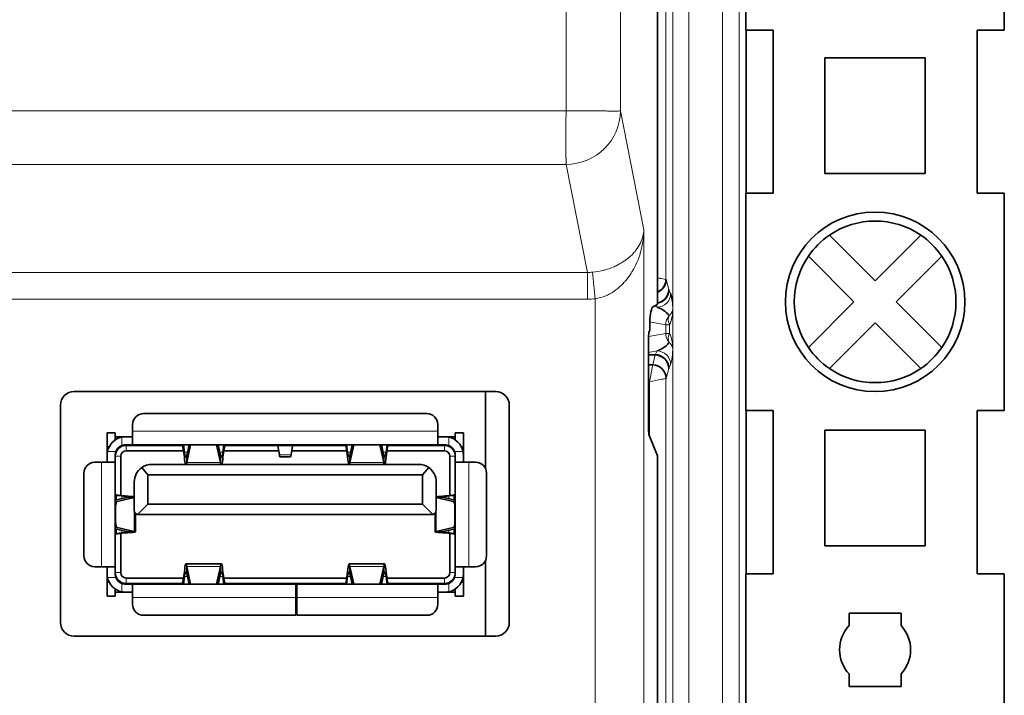
# Model space of a CAD drawing. Units: millimetres. Extents: x 46 to 774, y 55 to 542.
# Drawn here: x 269 to 305, y 290 to 315 of the extents above; entities that cross this region are included whole.
import ezdxf

# ---------------------------------------------------------------- set-up
doc = ezdxf.new("R2010")
doc.units = ezdxf.units.MM
doc.layers.add('Visible (ISO)', color=7, linetype='Continuous', lineweight=35)
doc.layers.add('Visible Narrow (ISO)', color=7, linetype='Continuous', lineweight=18)

msp = doc.modelspace()

# ---------------------------------------------------------------- linework, layer by layer
at = {"layer": 'Visible (ISO)'}
for p, q in [((292.156, 304.513), (292.156, 348.777)), ((295.406, 314.601), (295.406, 319.801)), ((304.906, 314.601), (304.906, 319.801)), ((295.406, 314.601), (296.406, 314.601)), ((295.421, 314.601), (295.421, 308.601)), ((296.406, 314.601), (296.406, 308.601)), ((304.906, 314.601), (303.906, 314.601)), ((303.906, 314.601), (303.906, 308.601)), ((298.312, 309.326), (298.312, 313.575)), ((298.312, 313.575), (302, 313.575)), ((302, 313.575), (302, 309.326)), ((302, 309.326), (298.312, 309.326)), ((295.406, 300.601), (295.406, 308.601)), ((296.406, 308.601), (295.406, 308.601)), ((303.906, 308.601), (304.906, 308.601)), ((304.906, 300.601), (304.906, 308.601)), ((298.479, 307.055), (300.156, 305.378)), ((300.156, 305.378), (301.833, 307.055)), ((299.378, 304.601), (297.701, 306.277)), ((302.61, 306.277), (300.934, 304.601)), ((290.98, 306.134), (290.98, 306.134)), ((290.98, 305.374), (290.98, 305.373)), ((292.571, 305.044), (292.57, 305.054)), ((292.004, 304.432), (292.102, 304.481)), ((297.701, 302.924), (299.378, 304.601)), ((300.934, 304.601), (302.61, 302.924)), ((291.87, 303.553), (291.87, 303.866)), ((300.156, 303.823), (298.479, 302.146)), ((301.833, 302.146), (300.156, 303.823)), ((291.841, 303.48), (291.87, 303.553)), ((291.823, 300.17), (291.823, 303.031)), ((292.071, 302.656), (291.823, 302.656)), ((291.823, 302.279), (291.978, 302.279)), ((286.206, 301.302), (270.709, 301.302)), ((285.828, 298.477), (285.828, 301.302)), ((270.209, 300.802), (270.209, 292.802)), ((273.26, 300.489), (283.68, 300.489)), ((286.706, 292.802), (286.706, 300.802)), ((295.406, 300.601), (296.406, 300.601)), ((295.421, 300.601), (295.421, 294.601)), ((296.406, 300.601), (296.406, 294.601)), ((304.906, 300.601), (303.906, 300.601)), ((303.906, 300.601), (303.906, 294.601)), ((272.22, 299.779), (271.92, 299.779)), ((271.92, 299.279), (271.92, 299.779)), ((272.22, 299.779), (272.22, 299.639)), ((272.86, 299.839), (272.86, 300.089)), ((272.86, 299.339), (272.86, 299.839)), ((284.08, 300.089), (284.08, 299.839)), ((284.08, 299.839), (284.08, 299.339)), ((284.72, 299.779), (284.72, 299.639)), ((284.72, 299.779), (285.02, 299.779)), ((285.02, 299.779), (285.02, 299.279)), ((298.312, 295.626), (298.312, 299.875)), ((298.312, 299.875), (302, 299.875)), ((302, 299.875), (302, 295.626)), ((272.22, 299.639), (272.6, 299.639)), ((272.22, 299.523), (272.22, 299.639)), ((272.6, 299.639), (272.86, 299.639)), ((284.08, 299.639), (284.34, 299.639)), ((284.34, 299.639), (284.72, 299.639)), ((284.72, 299.523), (284.72, 299.639)), ((292.156, 298.934), (291.841, 299.721)), ((271.92, 298.959), (271.92, 299.279)), ((272.86, 299.339), (272.6, 299.339)), ((272.62, 299.319), (274.687, 299.319)), ((274.729, 299.119), (272.62, 299.119)), ((272.86, 299.339), (275.018, 299.339)), ((273.29, 299.319), (273.29, 299.339)), ((274.721, 299.339), (274.721, 299.237)), ((274.721, 299.237), (274.721, 299.18)), ((274.721, 299.18), (274.762, 298.885)), ((274.724, 299.339), (274.762, 299.066)), ((274.762, 299.066), (274.762, 299.008)), ((274.762, 299.008), (274.762, 298.885)), ((274.848, 298.95), (274.935, 299.339)), ((274.848, 298.69), (274.992, 299.339)), ((275.018, 299.339), (275.923, 299.339)), ((281.018, 299.339), (275.923, 299.339)), ((275.948, 299.339), (276.092, 298.69)), ((276.006, 299.339), (276.092, 298.95)), ((276.179, 299.066), (276.217, 299.339)), ((276.179, 298.885), (276.22, 299.18)), ((276.179, 299.008), (276.179, 299.066)), ((276.179, 298.885), (276.179, 299.008)), ((278.23, 299.119), (276.211, 299.119)), ((276.22, 299.237), (276.22, 299.339)), ((276.22, 299.18), (276.22, 299.237)), ((276.253, 299.319), (278.198, 299.319)), ((277.32, 299.319), (277.32, 299.339)), ((277.52, 299.339), (277.52, 299.319)), ((278.2, 299.302), (278.254, 298.977)), ((278.686, 298.977), (278.741, 299.302)), ((280.729, 299.119), (278.71, 299.119)), ((278.742, 299.319), (280.687, 299.319)), ((279.42, 299.319), (279.42, 299.339)), ((279.62, 299.339), (279.62, 299.319)), ((280.721, 299.237), (280.721, 299.339)), ((280.721, 299.18), (280.721, 299.237)), ((280.762, 298.885), (280.721, 299.18)), ((280.762, 299.066), (280.724, 299.339)), ((280.762, 299.008), (280.762, 299.066)), ((280.762, 298.885), (280.762, 299.008)), ((280.935, 299.339), (280.848, 298.95)), ((280.992, 299.339), (280.848, 298.69)), ((281.018, 299.339), (281.923, 299.339)), ((284.08, 299.339), (281.923, 299.339)), ((282.092, 298.69), (281.948, 299.339)), ((282.092, 298.95), (282.006, 299.339)), ((282.217, 299.339), (282.179, 299.066)), ((282.22, 299.18), (282.179, 298.885)), ((282.179, 299.066), (282.179, 299.008)), ((282.179, 299.008), (282.179, 298.885)), ((284.32, 299.119), (282.211, 299.119)), ((282.22, 299.339), (282.22, 299.237)), ((282.22, 299.237), (282.22, 299.18)), ((282.253, 299.319), (284.32, 299.319)), ((283.65, 299.339), (283.65, 299.319)), ((284.34, 299.339), (284.08, 299.339)), ((285.02, 298.959), (285.02, 299.279)), ((271.47, 298.699), (271.72, 298.699)), ((271.72, 298.699), (272.22, 298.699)), ((271.92, 298.699), (271.92, 298.959)), ((272.22, 298.959), (272.22, 298.699)), ((272.22, 294.859), (272.22, 298.699)), ((272.42, 298.919), (272.42, 297.473)), ((274.848, 298.867), (274.848, 298.95)), ((274.848, 298.69), (274.848, 298.867)), ((276.092, 298.95), (276.092, 298.867)), ((276.092, 298.867), (276.092, 298.69)), ((278.272, 298.902), (278.668, 298.902)), ((280.848, 298.95), (280.848, 298.867)), ((280.848, 298.867), (280.848, 298.69)), ((282.092, 298.867), (282.092, 298.95)), ((282.092, 298.69), (282.092, 298.867)), ((284.52, 297.473), (284.52, 298.919)), ((284.72, 298.699), (284.72, 298.959)), ((284.72, 294.859), (284.72, 298.699)), ((284.72, 298.699), (285.22, 298.699)), ((285.02, 298.699), (285.02, 298.959)), ((285.47, 298.699), (285.22, 298.699)), ((292.156, 298.934), (292.156, 261.433)), ((271.07, 295.259), (271.07, 298.299)), ((273.42, 298.239), (273.192, 298.503)), ((273.56, 298.619), (283.38, 298.619)), ((283.748, 298.503), (283.52, 298.239)), ((285.87, 295.259), (285.87, 298.299)), ((272.92, 297.979), (272.92, 296.929)), ((283.52, 298.239), (273.42, 298.239)), ((273.42, 298.239), (273.42, 297.159)), ((283.52, 298.239), (283.52, 297.159)), ((284.02, 297.979), (284.02, 296.929)), ((272.22, 297.31), (272.639, 297.406)), ((272.458, 297.459), (272.267, 297.475)), ((272.353, 297.475), (272.267, 297.475)), ((272.294, 297.262), (272.92, 297.406)), ((272.393, 297.475), (272.353, 297.475)), ((272.585, 297.459), (272.393, 297.475)), ((272.585, 297.459), (272.499, 297.459)), ((272.92, 297.406), (272.729, 297.406)), ((284.212, 297.406), (284.02, 297.406)), ((284.647, 297.262), (284.02, 297.406)), ((284.72, 297.31), (284.301, 297.406)), ((284.355, 297.459), (284.547, 297.475)), ((284.355, 297.459), (284.442, 297.459)), ((284.482, 297.459), (284.674, 297.475)), ((284.547, 297.475), (284.587, 297.475)), ((284.587, 297.475), (284.674, 297.475)), ((272.231, 296.496), (272.231, 297.062)), ((273.42, 297.159), (273.043, 296.782)), ((283.52, 297.159), (273.42, 297.159)), ((283.898, 296.782), (283.52, 297.159)), ((284.71, 296.496), (284.71, 297.062)), ((272.96, 296.827), (272.96, 296.14)), ((273.07, 296.779), (283.87, 296.779)), ((283.98, 296.14), (283.98, 296.827)), ((272.22, 296.248), (272.639, 296.152)), ((272.921, 296.152), (272.294, 296.297)), ((272.921, 296.152), (272.729, 296.152)), ((284.019, 296.152), (284.647, 296.297)), ((284.212, 296.152), (284.019, 296.152)), ((284.72, 296.248), (284.301, 296.152)), ((272.458, 296.1), (272.267, 296.083)), ((272.353, 296.083), (272.267, 296.083)), ((272.393, 296.083), (272.353, 296.083)), ((272.393, 296.083), (272.585, 296.1)), ((272.42, 296.085), (272.42, 294.639)), ((272.585, 296.1), (272.499, 296.1)), ((284.355, 296.1), (284.442, 296.1)), ((284.547, 296.083), (284.355, 296.1)), ((284.482, 296.1), (284.674, 296.083)), ((284.52, 294.639), (284.52, 296.085)), ((284.547, 296.083), (284.587, 296.083)), ((284.587, 296.083), (284.674, 296.083)), ((302, 295.626), (298.312, 295.626)), ((285.828, 292.302), (285.828, 295.081)), ((271.72, 294.859), (271.47, 294.859)), ((272.22, 294.859), (271.72, 294.859)), ((271.92, 294.599), (271.92, 294.859)), ((272.22, 294.599), (272.22, 294.859)), ((274.721, 294.378), (274.762, 294.673)), ((274.762, 294.55), (274.762, 294.673)), ((274.817, 294.967), (276.124, 294.967)), ((274.848, 294.868), (274.992, 294.219)), ((274.848, 294.868), (274.848, 294.691)), ((274.848, 294.691), (274.848, 294.609)), ((275.948, 294.219), (276.092, 294.868)), ((276.092, 294.691), (276.092, 294.868)), ((276.092, 294.609), (276.092, 294.691)), ((276.179, 294.673), (276.179, 294.55)), ((276.179, 294.673), (276.22, 294.378)), ((280.762, 294.673), (280.721, 294.378)), ((280.762, 294.673), (280.762, 294.55)), ((280.817, 294.967), (282.124, 294.967)), ((280.992, 294.219), (280.848, 294.868)), ((280.848, 294.691), (280.848, 294.868)), ((280.848, 294.609), (280.848, 294.691)), ((282.092, 294.868), (281.948, 294.219)), ((282.092, 294.868), (282.092, 294.691)), ((282.092, 294.691), (282.092, 294.609)), ((282.179, 294.55), (282.179, 294.673)), ((282.22, 294.378), (282.179, 294.673)), ((284.72, 294.599), (284.72, 294.859)), ((285.22, 294.859), (284.72, 294.859)), ((285.02, 294.859), (285.02, 294.599)), ((285.22, 294.859), (285.47, 294.859)), ((271.92, 294.279), (271.92, 294.599)), ((272.62, 294.439), (274.729, 294.439)), ((274.721, 294.321), (274.721, 294.378)), ((274.721, 294.219), (274.721, 294.321)), ((274.724, 294.219), (274.762, 294.492)), ((274.762, 294.492), (274.762, 294.55)), ((274.848, 294.609), (274.935, 294.219)), ((276.006, 294.219), (276.092, 294.609)), ((276.179, 294.55), (276.179, 294.492)), ((276.179, 294.492), (276.217, 294.219)), ((276.211, 294.439), (280.729, 294.439)), ((276.22, 294.378), (276.22, 294.321)), ((276.22, 294.321), (276.22, 294.219)), ((280.721, 294.378), (280.721, 294.321)), ((280.721, 294.321), (280.721, 294.219)), ((280.762, 294.492), (280.724, 294.219)), ((280.762, 294.55), (280.762, 294.492)), ((280.935, 294.219), (280.848, 294.609)), ((282.092, 294.609), (282.006, 294.219)), ((282.179, 294.492), (282.179, 294.55)), ((282.217, 294.219), (282.179, 294.492)), ((282.211, 294.439), (284.32, 294.439)), ((282.22, 294.321), (282.22, 294.378)), ((282.22, 294.219), (282.22, 294.321)), ((285.02, 294.279), (285.02, 294.599)), ((296.406, 294.601), (295.406, 294.601)), ((295.406, 289.401), (295.406, 294.601)), ((303.906, 294.601), (304.906, 294.601)), ((304.906, 289.401), (304.906, 294.601)), ((271.92, 293.779), (271.92, 294.279)), ((272.22, 293.919), (272.22, 294.035)), ((272.6, 294.219), (272.86, 294.219)), ((274.687, 294.239), (272.62, 294.239)), ((275.018, 294.219), (272.86, 294.219)), ((272.86, 293.719), (272.86, 294.219)), ((273.29, 294.219), (273.29, 294.239)), ((275.923, 294.219), (275.018, 294.219)), ((278.865, 294.219), (275.923, 294.219)), ((280.687, 294.239), (276.253, 294.239)), ((278.895, 294.219), (278.865, 294.219)), ((278.865, 294.219), (278.865, 293.719)), ((281.018, 294.219), (278.895, 294.219)), ((278.895, 293.719), (278.895, 294.219)), ((281.923, 294.219), (281.018, 294.219)), ((284.08, 294.219), (281.923, 294.219)), ((284.32, 294.239), (282.253, 294.239)), ((283.65, 294.239), (283.65, 294.219)), ((284.08, 294.219), (284.08, 293.719)), ((284.34, 294.219), (284.08, 294.219)), ((284.72, 293.919), (284.72, 294.035)), ((285.02, 294.279), (285.02, 293.779)), ((271.92, 293.779), (272.22, 293.779)), ((272.22, 293.919), (272.6, 293.919)), ((272.22, 293.919), (272.22, 293.779)), ((272.86, 293.919), (272.6, 293.919)), ((272.86, 293.719), (272.86, 293.469)), ((278.895, 293.919), (278.865, 293.919)), ((278.865, 293.069), (278.865, 293.719)), ((278.895, 293.719), (278.895, 293.069)), ((284.34, 293.919), (284.08, 293.919)), ((284.08, 293.469), (284.08, 293.719)), ((284.34, 293.919), (284.72, 293.919)), ((284.72, 293.919), (284.72, 293.779)), ((284.72, 293.779), (285.02, 293.779)), ((273.26, 293.069), (278.865, 293.069)), ((278.895, 293.069), (283.68, 293.069)), ((299.201, 292.69), (299.201, 293.151)), ((299.201, 293.151), (301.111, 293.151)), ((301.111, 293.151), (301.111, 292.69)), ((286.206, 292.302), (270.709, 292.302)), ((299.201, 290.451), (299.201, 290.911)), ((301.111, 290.911), (301.111, 290.451)), ((301.111, 290.451), (299.201, 290.451))]:
    msp.add_line(p, q, dxfattribs=at)
msp.add_circle((300.156, 304.601), 3.3, dxfattribs=at)
for centre, radius, start, end in [((300.156, 304.601), 2.973, 55.6625, 124.3375), ((300.156, 304.601), 2.972, 124.3344, 145.6656), ((300.156, 304.601), 2.972, 34.3344, 55.6656), ((300.156, 304.601), 2.973, 145.6625, 214.3375), ((300.156, 304.601), 2.973, 325.6625, 34.3375), ((300.156, 304.601), 2.972, 214.3344, 235.6656), ((300.156, 304.601), 2.972, 304.3344, 325.6656), ((291.978, 301.78), 0.5, 44.9814, 89.999), ((291.978, 301.779), 0.5, 359.9953, 44.978), ((300.156, 304.601), 2.973, 235.6625, 304.3375), ((270.709, 300.802), 0.5, 89.9991, 180.0009), ((286.206, 300.802), 0.5, 359.9991, 90.0009), ((273.26, 300.089), 0.4, 90, 180), ((283.68, 300.089), 0.4, 0, 90), ((272.6, 298.959), 0.68, 101.8812, 168.1188), ((284.34, 298.959), 0.68, 11.8812, 78.1188), ((272.62, 298.919), 0.4, 90, 180), ((272.6, 298.959), 0.38, 111.6183, 158.3817), ((272.62, 298.919), 0.2, 90, 180), ((284.32, 298.919), 0.4, 0, 90), ((284.32, 298.919), 0.2, 0, 90), ((284.34, 298.959), 0.38, 21.6183, 68.3817), ((271.47, 298.299), 0.4, 90, 180), ((285.47, 298.299), 0.4, 0, 90), ((273.56, 297.979), 0.64, 125.12, 180), ((273.56, 297.979), 0.64, 90, 125.12), ((283.38, 297.979), 0.64, 54.88, 90), ((283.38, 297.979), 0.64, 0, 54.88), ((273.07, 296.929), 0.15, 180, 259.4499), ((283.87, 296.929), 0.15, 280.5501, 0), ((273.07, 296.929), 0.15, 259.4499, 270), ((283.87, 296.929), 0.15, 270, 280.5501), ((271.47, 295.259), 0.4, 180, 270), ((285.47, 295.259), 0.4, 270, 0), ((272.6, 294.599), 0.68, 191.8812, 258.1188), ((272.62, 294.639), 0.4, 180, 270), ((272.6, 294.599), 0.38, 201.6183, 248.3817), ((272.62, 294.639), 0.2, 180, 270), ((284.32, 294.639), 0.2, 270, 0), ((284.32, 294.639), 0.4, 270, 0), ((284.34, 294.599), 0.68, 281.8812, 348.1188), ((284.34, 294.599), 0.38, 291.6183, 338.3817), ((273.26, 293.469), 0.4, 180, 270), ((283.68, 293.469), 0.4, 270, 0), ((270.709, 292.802), 0.5, 179.9991, 270.0009), ((286.206, 292.802), 0.5, 269.9991, 0.0009), ((300.156, 291.801), 1.305, 137.0329, 222.9671), ((300.156, 291.801), 1.305, 317.0329, 42.9671)]:
    msp.add_arc(centre, radius, start, end, dxfattribs=at)
for centre, major_axis, ratio, start_param, end_param in [((292.096, 305.373), (0.167, 0.404), 0.850625, 4.257581, 5.163999), ((292.027, 305.304), (-0.403, -0.168), 0.850908, 1.535895, 2.023236), ((292.07, 305.054), (0.478, 0.147), 0.999319, 5.780504, 5.984323), ((292.068, 305.044), (0.5, 0.037), 0.996632, 6.026281, 6.208695), ((292.649, 304.047), (-0.027, 0.878), 0.096417, 5.57646, 6.083962), ((292.102, 304.982), (-0.246, -0.517), 0.609768, 0.662811, 0.796343), ((292.07, 305.054), (-0.486, -0.118), 0.999431, 1.503751, 2.117079), ((292.004, 303.932), (0.019, 0.504), 0.262421, 0.142641, 1.711765), ((291.843, 302.883), (0, -0.6), 0.034921, 3.228859, 4.462344), ((292.068, 302.152), (-0.496, -0.005), 0.996297, 3.912811, 4.698543), ((291.843, 300.319), (0, 0.6), 0.034921, 1.820841, 3.054326), ((272.299, 297.062), (0, 0.2), 0.34202, 0.078784, 1.570796), ((284.642, 297.062), (0, 0.2), 0.34202, 4.712389, 6.204401), ((272.299, 296.496), (0, -0.2), 0.34202, 4.712389, 6.204401), ((284.642, 296.496), (0, -0.2), 0.34202, 0.078784, 1.570796)]:
    msp.add_ellipse(centre, major_axis=major_axis, ratio=ratio, start_param=start_param, end_param=end_param, dxfattribs=at)
for points, knots in [([(292.156, 304.968), (292.218, 304.993), (292.385, 305.1), (292.466, 305.294), (292.466, 305.422)], [-0.0699164, -0.0699164, -0.0699164, -0.0699164, 0.1382638, 0.5341462, 0.5341462, 0.5341462, 0.5341462]), ([(272.22, 298.959), (272.22, 298.98), (272.222, 299.002), (272.23, 299.05), (272.238, 299.075), (272.247, 299.099)], [0.15310038, 0.15310038, 0.15310038, 0.15310038, 0.15951766, 0.15951766, 0.16695457, 0.16695457, 0.16695457, 0.16695457]), ([(272.46, 299.312), (272.484, 299.322), (272.51, 299.329), (272.557, 299.337), (272.579, 299.339), (272.6, 299.339)], [0.04421527, 0.04421527, 0.04421527, 0.04421527, 0.05165218, 0.05165218, 0.05806946, 0.05806946, 0.05806946, 0.05806946]), ([(278.2, 299.302), (278.199, 299.314), (278.198, 299.323), (278.196, 299.336), (278.196, 299.339), (278.195, 299.339)], [0.000001, 0.000001, 0.000001, 0.000001, 0.00874003, 0.00874003, 0.01747906, 0.01747906, 0.01747906, 0.01747906]), ([(278.746, 299.339), (278.745, 299.339), (278.744, 299.336), (278.742, 299.323), (278.742, 299.314), (278.741, 299.302)], [-0.01747906, -0.01747906, -0.01747906, -0.01747906, -0.00874003, -0.00874003, -0.000001, -0.000001, -0.000001, -0.000001]), ([(284.48, 299.312), (284.451, 299.324), (284.418, 299.333), (284.37, 299.338), (284.355, 299.339), (284.34, 299.339)], [0.14961765, 0.14961765, 0.14961765, 0.14961765, 0.15905237, 0.15905237, 0.16352165, 0.16352165, 0.16352165, 0.16352165]), ([(284.694, 299.099), (284.703, 299.075), (284.71, 299.05), (284.718, 299.002), (284.72, 298.98), (284.72, 298.959)], [0.25538511, 0.25538511, 0.25538511, 0.25538511, 0.26282202, 0.26282202, 0.2692393, 0.2692393, 0.2692393, 0.2692393]), ([(272.393, 297.475), (272.368, 297.478), (272.344, 297.481), (272.301, 297.487), (272.282, 297.49), (272.252, 297.496), (272.24, 297.499), (272.224, 297.505), (272.22, 297.508), (272.22, 297.511)], [0.000001, 0.000001, 0.000001, 0.000001, 0.00857105, 0.00857105, 0.0171385, 0.0171385, 0.02570594, 0.02570594, 0.034276, 0.034276, 0.034276, 0.034276]), ([(284.72, 297.511), (284.72, 297.508), (284.716, 297.505), (284.7, 297.499), (284.689, 297.496), (284.658, 297.49), (284.639, 297.487), (284.597, 297.481), (284.573, 297.478), (284.547, 297.475)], [-0.034276, -0.034276, -0.034276, -0.034276, -0.02570594, -0.02570594, -0.0171385, -0.0171385, -0.00857105, -0.00857105, -0.000001, -0.000001, -0.000001, -0.000001]), ([(272.22, 296.048), (272.22, 296.05), (272.224, 296.053), (272.24, 296.059), (272.252, 296.062), (272.282, 296.068), (272.301, 296.071), (272.344, 296.077), (272.368, 296.08), (272.393, 296.083)], [-0.034276, -0.034276, -0.034276, -0.034276, -0.02570594, -0.02570594, -0.0171385, -0.0171385, -0.00857105, -0.00857105, -0.000001, -0.000001, -0.000001, -0.000001]), ([(284.547, 296.083), (284.573, 296.08), (284.597, 296.077), (284.639, 296.071), (284.658, 296.068), (284.689, 296.062), (284.7, 296.059), (284.716, 296.053), (284.72, 296.05), (284.72, 296.048)], [0.000001, 0.000001, 0.000001, 0.000001, 0.00857105, 0.00857105, 0.0171385, 0.0171385, 0.02570594, 0.02570594, 0.034276, 0.034276, 0.034276, 0.034276]), ([(272.22, 294.599), (272.22, 294.584), (272.221, 294.569), (272.227, 294.522), (272.235, 294.489), (272.247, 294.459)], [0.04764318, 0.04764318, 0.04764318, 0.04764318, 0.05211246, 0.05211246, 0.06154718, 0.06154718, 0.06154718, 0.06154718]), ([(284.694, 294.459), (284.705, 294.489), (284.714, 294.522), (284.719, 294.569), (284.72, 294.584), (284.72, 294.599)], [0.36078247, 0.36078247, 0.36078247, 0.36078247, 0.3702172, 0.3702172, 0.37468647, 0.37468647, 0.37468647, 0.37468647]), ([(272.6, 294.219), (272.579, 294.219), (272.557, 294.221), (272.51, 294.229), (272.484, 294.236), (272.46, 294.246)], [0.36427022, 0.36427022, 0.36427022, 0.36427022, 0.3706875, 0.3706875, 0.37812441, 0.37812441, 0.37812441, 0.37812441]), ([(284.48, 294.246), (284.456, 294.236), (284.431, 294.229), (284.383, 294.221), (284.361, 294.219), (284.34, 294.219)], [0.04421527, 0.04421527, 0.04421527, 0.04421527, 0.05165218, 0.05165218, 0.05806946, 0.05806946, 0.05806946, 0.05806946])]:
    msp.add_open_spline(points, degree=3, knots=knots, dxfattribs=at)
for points in [[(292.561, 304.953), (292.543, 304.855), (292.494, 304.763), (292.423, 304.692)], [(292.56, 304.953), (292.54, 304.858), (292.492, 304.77), (292.424, 304.701)], [(292.423, 304.692), (292.351, 304.619), (292.255, 304.571), (292.156, 304.553)], [(292.139, 304.408), (292.296, 304.355), (292.451, 304.25), (292.562, 304.121)], [(292.562, 303.08), (292.451, 302.951), (292.296, 302.846), (292.139, 302.794)], [(292.426, 302.508), (292.334, 302.602), (292.203, 302.656), (292.071, 302.656)], [(292.567, 302.15), (292.564, 302.281), (292.512, 302.408), (292.421, 302.5)], [(292.571, 302.157), (292.571, 302.287), (292.518, 302.415), (292.426, 302.508)], [(272.46, 299.625), (272.506, 299.634), (272.554, 299.639), (272.6, 299.639)], [(284.34, 299.639), (284.386, 299.639), (284.435, 299.634), (284.48, 299.625)], [(271.92, 298.959), (271.92, 299.005), (271.925, 299.054), (271.935, 299.099)], [(274.67, 299.339), (274.687, 299.339), (274.704, 299.279), (274.721, 299.18)], [(274.762, 299.066), (274.791, 298.896), (274.819, 298.843), (274.848, 298.95)], [(276.092, 298.95), (276.121, 298.843), (276.15, 298.896), (276.179, 299.066)], [(276.22, 299.18), (276.237, 299.279), (276.253, 299.339), (276.27, 299.339)], [(280.67, 299.339), (280.687, 299.339), (280.704, 299.279), (280.721, 299.18)], [(280.848, 298.95), (280.819, 298.843), (280.791, 298.896), (280.762, 299.066)], [(282.179, 299.066), (282.15, 298.896), (282.121, 298.843), (282.092, 298.95)], [(282.22, 299.18), (282.237, 299.279), (282.253, 299.339), (282.27, 299.339)], [(285.006, 299.099), (285.015, 299.054), (285.02, 299.005), (285.02, 298.959)], [(274.8, 298.619), (274.788, 298.663), (274.775, 298.758), (274.762, 298.885)], [(274.848, 298.69), (274.843, 298.66), (274.838, 298.636), (274.833, 298.619)], [(276.107, 298.619), (276.102, 298.636), (276.097, 298.66), (276.092, 298.69)], [(276.179, 298.885), (276.166, 298.758), (276.153, 298.663), (276.14, 298.619)], [(278.254, 298.977), (278.26, 298.928), (278.266, 298.904), (278.272, 298.905)], [(278.668, 298.905), (278.674, 298.904), (278.68, 298.928), (278.686, 298.977)], [(280.8, 298.619), (280.788, 298.663), (280.775, 298.758), (280.762, 298.885)], [(280.848, 298.69), (280.843, 298.66), (280.838, 298.636), (280.833, 298.619)], [(282.107, 298.619), (282.102, 298.636), (282.097, 298.66), (282.092, 298.69)], [(282.179, 298.885), (282.166, 298.758), (282.153, 298.663), (282.14, 298.619)], [(272.267, 297.475), (272.251, 297.476), (272.235, 297.477), (272.22, 297.478)], [(272.639, 297.406), (272.698, 297.424), (272.615, 297.441), (272.458, 297.459)], [(272.585, 297.459), (272.738, 297.449), (272.862, 297.44), (272.92, 297.431)], [(284.02, 297.431), (284.079, 297.44), (284.202, 297.449), (284.355, 297.459)], [(284.301, 297.406), (284.242, 297.424), (284.325, 297.441), (284.482, 297.459)], [(284.674, 297.475), (284.69, 297.476), (284.705, 297.477), (284.72, 297.478)], [(272.639, 296.152), (272.698, 296.134), (272.615, 296.117), (272.458, 296.1)], [(272.921, 296.152), (273.031, 296.134), (272.876, 296.117), (272.585, 296.1)], [(284.355, 296.1), (284.064, 296.117), (283.909, 296.134), (284.019, 296.152)], [(284.301, 296.152), (284.242, 296.134), (284.325, 296.117), (284.482, 296.1)], [(272.267, 296.083), (272.251, 296.082), (272.235, 296.081), (272.22, 296.08)], [(284.674, 296.083), (284.69, 296.082), (284.705, 296.081), (284.72, 296.08)], [(274.762, 294.673), (274.791, 294.958), (274.819, 295.047), (274.848, 294.868)], [(276.092, 294.868), (276.121, 295.047), (276.15, 294.958), (276.179, 294.673)], [(280.762, 294.673), (280.791, 294.958), (280.819, 295.047), (280.848, 294.868)], [(282.092, 294.868), (282.121, 295.047), (282.15, 294.958), (282.179, 294.673)], [(274.762, 294.492), (274.791, 294.662), (274.819, 294.715), (274.848, 294.609)], [(276.092, 294.609), (276.121, 294.715), (276.15, 294.662), (276.179, 294.492)], [(280.848, 294.609), (280.819, 294.715), (280.791, 294.662), (280.762, 294.492)], [(282.179, 294.492), (282.15, 294.662), (282.121, 294.715), (282.092, 294.609)], [(271.935, 294.459), (271.925, 294.505), (271.92, 294.553), (271.92, 294.599)], [(274.721, 294.378), (274.704, 294.279), (274.687, 294.219), (274.67, 294.219)], [(276.27, 294.219), (276.253, 294.219), (276.237, 294.279), (276.22, 294.378)], [(280.721, 294.378), (280.704, 294.279), (280.687, 294.219), (280.67, 294.219)], [(282.27, 294.219), (282.253, 294.219), (282.237, 294.279), (282.22, 294.378)], [(285.02, 294.599), (285.02, 294.553), (285.015, 294.505), (285.006, 294.459)], [(272.6, 293.919), (272.554, 293.919), (272.506, 293.924), (272.46, 293.934)], [(284.48, 293.934), (284.435, 293.924), (284.386, 293.919), (284.34, 293.919)]]:
    msp.add_open_spline(points, degree=3, dxfattribs=at)
at = {"layer": 'Visible Narrow (ISO)'}
for p, q in [((288.793, 363.714), (288.793, 311.625)), ((290.791, 311.625), (290.791, 363.714)), ((292.72, 351.046), (292.72, 256.015)), ((293.305, 256.015), (293.305, 351.046)), ((294.549, 351.046), (294.549, 256.015)), ((295.154, 351.046), (295.154, 256.015)), ((292.466, 325.346), (292.466, 305.422)), ((295.421, 308.601), (295.421, 314.601)), ((288.793, 311.625), (247.794, 311.625)), ((291.658, 307.251), (290.791, 311.625)), ((250.748, 309.655), (288.793, 309.655)), ((289.579, 305.684), (288.793, 309.655)), ((291.658, 307.251), (291.658, 247.67)), ((251.564, 305.684), (289.579, 305.684)), ((289.579, 305.684), (289.579, 304.7)), ((289.766, 305.693), (289.859, 304.713)), ((292.466, 305.422), (292.289, 305.455)), ((292.478, 305.422), (292.466, 305.422)), ((292.57, 305.054), (292.478, 305.422)), ((292.639, 304.908), (292.571, 305.044)), ((289.579, 304.7), (251.564, 304.7)), ((289.859, 247.67), (289.859, 304.713)), ((292.139, 304.408), (292.102, 304.481)), ((292.004, 304.432), (292.139, 304.408)), ((292.719, 302.845), (292.719, 304.356)), ((291.87, 303.866), (292.459, 303.76)), ((292.459, 303.76), (292.459, 303.442)), ((292.459, 303.76), (292.602, 303.76)), ((292.602, 303.442), (292.602, 303.76)), ((292.459, 303.442), (291.829, 303.328)), ((292.459, 303.442), (292.602, 303.442)), ((291.823, 302.736), (292.139, 302.794)), ((292.07, 302.647), (291.823, 302.647)), ((291.978, 302.279), (292.07, 302.647)), ((292.071, 302.656), (292.139, 302.794)), ((291.823, 302.267), (291.978, 302.267)), ((291.978, 302.279), (291.978, 302.267)), ((292.571, 302.157), (292.639, 302.294)), ((292.478, 301.779), (292.57, 302.147)), ((292.57, 302.147), (292.571, 302.157)), ((291.866, 301.667), (291.823, 301.667)), ((291.866, 299.66), (291.866, 301.667)), ((292.466, 301.779), (292.478, 301.779)), ((292.466, 301.779), (292.466, 282.924)), ((295.421, 294.601), (295.421, 300.601)), ((284.08, 299.839), (272.86, 299.839)), ((272.46, 299.312), (272.46, 299.625)), ((284.48, 299.625), (284.48, 299.312)), ((271.92, 299.279), (272, 299.279)), ((272.247, 299.099), (271.935, 299.099)), ((272.62, 299.119), (272.62, 299.319)), ((274.762, 299.066), (274.874, 299.066)), ((276.067, 299.066), (276.179, 299.066)), ((278.741, 299.302), (278.2, 299.302)), ((280.874, 299.066), (280.762, 299.066)), ((282.179, 299.066), (282.067, 299.066)), ((284.32, 299.319), (284.32, 299.119)), ((284.694, 299.099), (285.006, 299.099)), ((284.94, 299.279), (285.02, 299.279)), ((271.72, 298.699), (271.72, 294.859)), ((272.42, 298.919), (272.22, 298.919)), ((276.092, 298.69), (274.848, 298.69)), ((278.254, 298.977), (278.686, 298.977)), ((282.092, 298.69), (280.848, 298.69)), ((284.72, 298.919), (284.52, 298.919)), ((285.22, 294.859), (285.22, 298.699)), ((272.294, 297.262), (272.22, 297.262)), ((272.267, 297.32), (272.267, 297.475)), ((272.458, 297.365), (272.458, 297.459)), ((272.499, 297.459), (272.458, 297.459)), ((272.729, 297.406), (272.639, 297.406)), ((284.301, 297.406), (284.212, 297.406)), ((284.442, 297.459), (284.482, 297.459)), ((284.482, 297.365), (284.482, 297.459)), ((284.647, 297.262), (284.72, 297.262)), ((284.674, 297.475), (284.674, 297.32)), ((272.22, 297.062), (272.231, 297.062)), ((272.921, 296.913), (272.921, 296.152)), ((284.019, 296.152), (284.019, 296.913)), ((284.71, 297.062), (284.72, 297.062)), ((272.231, 296.496), (272.22, 296.496)), ((284.72, 296.496), (284.71, 296.496)), ((272.22, 296.297), (272.294, 296.297)), ((272.267, 296.083), (272.267, 296.238)), ((272.458, 296.1), (272.458, 296.194)), ((272.729, 296.152), (272.639, 296.152)), ((284.301, 296.152), (284.212, 296.152)), ((284.482, 296.1), (284.482, 296.194)), ((284.647, 296.297), (284.72, 296.297)), ((284.674, 296.238), (284.674, 296.083)), ((272.499, 296.1), (272.458, 296.1)), ((284.442, 296.1), (284.482, 296.1)), ((274.848, 294.868), (276.092, 294.868)), ((280.848, 294.868), (282.092, 294.868)), ((272.247, 294.459), (271.935, 294.459)), ((272.42, 294.639), (272.22, 294.639)), ((272.62, 294.439), (272.62, 294.239)), ((274.762, 294.492), (274.874, 294.492)), ((276.067, 294.492), (276.179, 294.492)), ((280.874, 294.492), (280.762, 294.492)), ((282.179, 294.492), (282.067, 294.492)), ((284.32, 294.239), (284.32, 294.439)), ((284.72, 294.639), (284.52, 294.639)), ((285.006, 294.459), (284.694, 294.459)), ((272, 294.279), (271.92, 294.279)), ((272.46, 293.934), (272.46, 294.246)), ((284.48, 293.934), (284.48, 294.246)), ((285.02, 294.279), (284.94, 294.279)), ((272.86, 293.719), (278.865, 293.719)), ((284.08, 293.719), (278.895, 293.719))]:
    msp.add_line(p, q, dxfattribs=at)
msp.add_arc((289.579, 307.656), 2.956, 269.9999, 275.429, dxfattribs=at)
for centre, major_axis, ratio, start_param, end_param in [((288.793, 311.625), (1.962, 0.389), 0.984226, 4.519881, 6.084617), ((289.587, 307.613), (1.899, 0.376), 0.996346, 4.513159, 4.609686), ((291.866, 305.534), (-0.6, 0.112), 0.000539, 3.931295, 4.208628), ((292.139, 304.908), (-0.447, -0.224), 0.99981, 1.892574, 2.677907), ((292.65, 304.1), (-0.028, 0.824), 0.098109, 5.290163, 5.553858), ((292.644, 304.049), (-0.026, 0.884), 0.100405, 5.064645, 5.314809), ((292.957, 303.76), (0.103, 0.489), 0.995289, 1.052193, 1.776412), ((374.064, 227.172), (-81.679, 77.282), 0.0135, 0.07974, 0.083784), ((292.956, 303.442), (-0.089, 0.492), 0.995245, 1.392892, 2.119941), ((291.01, 386.994), (1.285, -84.069), 0.05336, 0.060003, 0.065387), ((292.167, 302.764), (-0.055, -1.013), 0.542095, 1.83725, 1.997139), ((290.577, 302.877), (2.133, -0.208), 0.901446, 0.091153, 0.172209), ((292.082, 303.146), (-0.012, -0.5), 0.006106, 0.035069, 0.199505), ((292.186, 302.407), (-0.406, 0.168), 0.857218, 4.262262, 5.162684), ((292.139, 302.294), (0.447, -0.224), 0.99981, 0.46369, 1.249019), ((291.976, 301.777), (-0.346, 0.346), 0.999924, 3.931299, 5.492896)]:
    msp.add_ellipse(centre, major_axis=major_axis, ratio=ratio, start_param=start_param, end_param=end_param, dxfattribs=at)
for points, degree, knots in [([(288.793, 309.655), (288.792, 309.71), (288.792, 309.808), (288.792, 309.853), (288.792, 309.86), (288.792, 309.867), (288.792, 309.872), (288.792, 309.874), (288.792, 309.876), (288.792, 309.878), (288.792, 309.879), (288.792, 309.88), (288.792, 309.881), (288.792, 309.884), (288.791, 309.913), (288.791, 309.947), (288.791, 309.963), (288.79, 309.983), (288.79, 310.005), (288.79, 310.017), (288.79, 310.029), (288.789, 310.042), (288.789, 310.048), (288.789, 310.055), (288.789, 310.062), (288.789, 310.066), (288.789, 310.069), (288.789, 310.073), (288.789, 310.077), (288.789, 310.081), (288.789, 310.084), (288.788, 310.13), (288.788, 310.175), (288.787, 310.217), (288.787, 310.26), (288.786, 310.3), (288.786, 310.339), (288.786, 310.418), (288.786, 310.509), (288.786, 310.612), (288.786, 310.664), (288.786, 310.719), (288.787, 310.777), (288.787, 310.806), (288.787, 310.836), (288.787, 310.866), (288.788, 310.882), (288.788, 310.897), (288.788, 310.913), (288.788, 310.921), (288.788, 310.929), (288.788, 310.937), (288.788, 310.941), (288.788, 310.945), (288.788, 310.949), (288.788, 310.953), (288.788, 310.955), (288.788, 310.961), (288.791, 311.297), (288.793, 311.53), (288.793, 311.625)], 3, [0, 0, 0, 0, 0.1875, 0.1875, 0.1875, 0.21875, 0.21875, 0.21875, 0.234375, 0.234375, 0.234375, 0.246094, 0.246094, 0.246094, 0.3125, 0.3125, 0.3125, 0.34375, 0.34375, 0.34375, 0.359375, 0.359375, 0.359375, 0.367188, 0.367188, 0.367188, 0.371094, 0.371094, 0.371094, 0.375, 0.375, 0.375, 0.4375, 0.4375, 0.4375, 0.5, 0.5, 0.5, 0.625, 0.625, 0.625, 0.6875, 0.6875, 0.6875, 0.71875, 0.71875, 0.71875, 0.734375, 0.734375, 0.734375, 0.742188, 0.742188, 0.742188, 0.746094, 0.746094, 0.746094, 0.75, 0.75, 0.75, 1, 1, 1, 1]), ([(288.793, 311.625), (288.803, 311.625), (288.838, 311.625), (288.898, 311.625), (288.928, 311.625), (288.964, 311.625), (289.006, 311.625), (289.027, 311.625), (289.05, 311.624), (289.074, 311.624), (289.086, 311.624), (289.099, 311.624), (289.112, 311.624), (289.118, 311.624), (289.124, 311.624), (289.131, 311.624), (289.134, 311.624), (289.138, 311.624), (289.141, 311.624), (289.144, 311.624), (289.149, 311.624), (289.151, 311.624), (289.217, 311.624), (289.28, 311.624), (289.341, 311.624), (289.372, 311.624), (289.401, 311.624), (289.431, 311.624), (289.445, 311.624), (289.46, 311.624), (289.474, 311.624), (289.488, 311.624), (289.501, 311.624), (289.516, 311.624), (289.577, 311.624), (289.637, 311.624), (289.696, 311.624), (289.725, 311.625), (289.754, 311.625), (289.782, 311.625), (289.796, 311.625), (289.81, 311.625), (289.824, 311.625), (289.831, 311.625), (289.838, 311.625), (289.845, 311.625), (289.852, 311.625), (289.861, 311.625), (289.866, 311.625), (289.911, 311.625), (289.96, 311.625), (290.013, 311.625), (290.04, 311.625), (290.067, 311.624), (290.095, 311.624), (290.109, 311.624), (290.123, 311.624), (290.137, 311.624), (290.144, 311.624), (290.151, 311.623), (290.158, 311.623), (290.166, 311.623), (290.174, 311.623), (290.18, 311.623), (290.228, 311.623), (290.273, 311.622), (290.316, 311.621), (290.338, 311.621), (290.358, 311.621), (290.379, 311.62), (290.389, 311.62), (290.399, 311.62), (290.408, 311.62), (290.413, 311.62), (290.418, 311.62), (290.423, 311.62), (290.428, 311.62), (290.433, 311.619), (290.437, 311.619), (290.483, 311.619), (290.532, 311.618), (290.581, 311.619), (290.589, 311.619), (290.597, 311.619), (290.605, 311.619), (290.609, 311.619), (290.613, 311.619), (290.616, 311.619), (290.618, 311.619), (290.62, 311.619), (290.622, 311.619), (290.624, 311.619), (290.627, 311.619), (290.628, 311.619), (290.647, 311.619), (290.667, 311.619), (290.688, 311.62), (290.708, 311.621), (290.728, 311.621), (290.746, 311.622), (290.782, 311.624), (290.789, 311.625), (290.791, 311.625)], 3, [0, 0, 0, 0, 0.0625, 0.0625, 0.0625, 0.09375, 0.09375, 0.09375, 0.109375, 0.109375, 0.109375, 0.117188, 0.117188, 0.117188, 0.121094, 0.121094, 0.121094, 0.123047, 0.123047, 0.123047, 0.125, 0.125, 0.125, 0.1875, 0.1875, 0.1875, 0.21875, 0.21875, 0.21875, 0.234375, 0.234375, 0.234375, 0.25, 0.25, 0.25, 0.3125, 0.3125, 0.3125, 0.34375, 0.34375, 0.34375, 0.359375, 0.359375, 0.359375, 0.367187, 0.367187, 0.367187, 0.375, 0.375, 0.375, 0.4375, 0.4375, 0.4375, 0.46875, 0.46875, 0.46875, 0.484375, 0.484375, 0.484375, 0.492187, 0.492187, 0.492187, 0.5, 0.5, 0.5, 0.5625, 0.5625, 0.5625, 0.59375, 0.59375, 0.59375, 0.609375, 0.609375, 0.609375, 0.617187, 0.617187, 0.617187, 0.625, 0.625, 0.625, 0.71875, 0.71875, 0.71875, 0.734375, 0.734375, 0.734375, 0.742187, 0.742187, 0.742187, 0.746094, 0.746094, 0.746094, 0.75, 0.75, 0.75, 0.8125, 0.8125, 0.8125, 0.875, 0.875, 0.875, 1, 1, 1, 1]), ([(289.766, 305.693), (289.909, 305.706), (290.047, 305.731), (290.179, 305.764), (290.196, 305.769), (290.213, 305.773), (290.23, 305.778), (290.348, 305.811), (290.458, 305.851), (290.559, 305.895), (290.583, 305.905), (290.607, 305.916), (290.63, 305.927), (290.723, 305.971), (290.809, 306.019), (290.887, 306.07), (290.91, 306.085), (290.932, 306.1), (290.954, 306.115), (291.028, 306.167), (291.094, 306.22), (291.154, 306.275), (291.172, 306.291), (291.19, 306.308), (291.206, 306.324), (291.266, 306.383), (291.319, 306.443), (291.365, 306.504), (291.426, 306.583), (291.476, 306.663), (291.517, 306.744), (291.523, 306.755), (291.528, 306.766), (291.533, 306.777), (291.607, 306.933), (291.648, 307.093), (291.658, 307.251)], 3, [0, 0, 0, 0, 0.000424679, 0.000424679, 0.000424679, 0.000479794, 0.000479794, 0.000479794, 0.00086579, 0.00086579, 0.00086579, 0.000959588, 0.000959588, 0.000959588, 0.001328809, 0.001328809, 0.001328809, 0.001439382, 0.001439382, 0.001439382, 0.001809868, 0.001809868, 0.001809868, 0.001919176, 0.001919176, 0.001919176, 0.002305348, 0.002305348, 0.002305348, 0.002810471, 0.002810471, 0.002810471, 0.002878764, 0.002878764, 0.002878764, 0.003838352, 0.003838352, 0.003838352, 0.003838352]), ([(291.658, 307.251), (291.651, 306.993), (291.614, 306.733), (291.547, 306.481), (291.542, 306.461), (291.536, 306.442), (291.531, 306.423), (291.492, 306.29), (291.445, 306.159), (291.388, 306.029), (291.346, 305.933), (291.297, 305.837), (291.242, 305.744), (291.225, 305.715), (291.207, 305.685), (291.189, 305.656), (291.133, 305.569), (291.073, 305.485), (291.005, 305.403), (290.982, 305.375), (290.959, 305.348), (290.934, 305.321), (290.862, 305.242), (290.783, 305.166), (290.698, 305.096), (290.672, 305.076), (290.647, 305.056), (290.621, 305.037), (290.527, 304.968), (290.424, 304.905), (290.313, 304.852), (290.294, 304.843), (290.275, 304.835), (290.256, 304.826), (290.13, 304.772), (289.998, 304.733), (289.859, 304.713)], 3, [-0.000011069, -0.000011069, -0.000011069, -0.000011069, 0.000949913, 0.000949913, 0.000949913, 0.001023878, 0.001023878, 0.001023878, 0.001532118, 0.001532118, 0.001532118, 0.001910895, 0.001910895, 0.001910895, 0.002030381, 0.002030381, 0.002030381, 0.002391386, 0.002391386, 0.002391386, 0.002513297, 0.002513297, 0.002513297, 0.002871877, 0.002871877, 0.002871877, 0.002976842, 0.002976842, 0.002976842, 0.003352368, 0.003352368, 0.003352368, 0.003415506, 0.003415506, 0.003415506, 0.003832859, 0.003832859, 0.003832859, 0.003832859]), ([(292.584, 304.091), (292.57, 304.07), (292.56, 304.046), (292.554, 304.018), (292.549, 303.995), (292.547, 303.97), (292.549, 303.943), (292.55, 303.916), (292.555, 303.889), (292.563, 303.86), (292.572, 303.827), (292.585, 303.793), (292.602, 303.76)], 3, [0, 0, 0, 0, 0.1563642, 0.1563642, 0.1563642, 0.2886991, 0.2886991, 0.2886991, 0.4165705, 0.4165705, 0.4165705, 0.5626726, 0.5626726, 0.5626726, 0.5626726]), ([(292.602, 303.76), (292.619, 303.798), (292.634, 303.837), (292.648, 303.876), (292.663, 303.928), (292.674, 303.976), (292.677, 303.987), (292.68, 304.002), (292.684, 304.017), (292.684, 304.021), (292.686, 304.027), (292.687, 304.033), (292.687, 304.035), (292.688, 304.039), (292.689, 304.043), (292.689, 304.043), (292.689, 304.045), (292.69, 304.048)], 5, [0.0000454, 0.0000454, 0.0000454, 0.0000454, 0.0000454, 0.0000454, 0.2997876, 0.2997876, 0.2997876, 0.3904232, 0.3904232, 0.3904232, 0.4307325, 0.4307325, 0.4307325, 0.4508977, 0.4508977, 0.4508977, 0.4712541, 0.4712541, 0.4712541, 0.4712541, 0.4712541, 0.4712541]), ([(291.866, 301.667), (291.894, 301.822), (291.923, 301.978), (291.944, 302.089), (291.954, 302.145), (291.962, 302.19), (291.968, 302.22), (291.974, 302.25), (291.977, 302.266), (291.978, 302.267)], 3, [0, 0, 0, 0, 0.675173, 0.675173, 0.675173, 1.011504, 1.011504, 1.011504, 1.350986, 1.350986, 1.350986, 1.350986]), ([(291.866, 301.667), (292.019, 301.695), (292.176, 301.724), (292.288, 301.745), (292.344, 301.755), (292.388, 301.763), (292.419, 301.769), (292.449, 301.775), (292.465, 301.778), (292.466, 301.779)], 3, [0, 0, 0, 0, 0.692632, 0.692632, 0.692632, 1.0372, 1.0372, 1.0372, 1.389164, 1.389164, 1.389164, 1.389164])]:
    msp.add_open_spline(points, degree=degree, knots=knots, dxfattribs=at)
for points, degree in [([(292.492, 304.555), (292.399, 304.463), (292.273, 304.405), (292.139, 304.408)], 3), ([(292.584, 304.091), (292.658, 304.156), (292.696, 304.225), (292.717, 304.29), (292.719, 304.355)], 4), ([(292.69, 304.048), (292.709, 304.149), (292.718, 304.254), (292.719, 304.356)], 3), ([(292.602, 303.442), (292.539, 303.315), (292.536, 303.179), (292.585, 303.109)], 3), ([(292.602, 303.442), (292.642, 303.352), (292.671, 303.255), (292.689, 303.156)], 3), ([(292.585, 303.109), (292.657, 303.046), (292.697, 302.977), (292.717, 302.91), (292.719, 302.846)], 4), ([(292.719, 302.845), (292.7, 302.563), (292.67, 302.353), (292.639, 302.294)], 3)]:
    msp.add_open_spline(points, degree=degree, dxfattribs=at)

doc.saveas('drawing.dxf')
